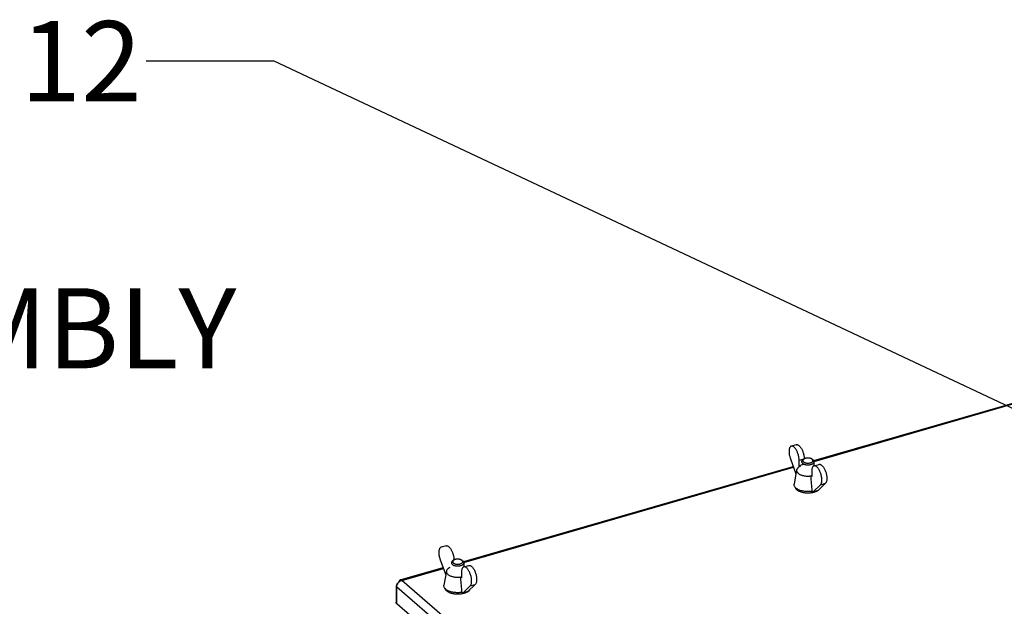
# Model space of a CAD drawing. Units: inches. Extents: x 0 to 34, y 0 to 22.
# Drawn here: x 20.2 to 22.1, y 17.4 to 18.5 of the extents above; entities that cross this region are included whole.
import ezdxf

# ---------------------------------------------------------------- set-up
doc = ezdxf.new("R2010")
doc.units = ezdxf.units.IN
doc.header["$LTSCALE"] = 1.87
doc.header["$MEASUREMENT"] = 0
doc.layers.get('0').update_dxf_attribs({"linetype": 'CONTINUOUS'})
doc.styles.get("Standard").update_dxf_attribs({"font": 'txt', "width": 0.8})

msp = doc.modelspace()

# ---------------------------------------------------------------- linework, layer by layer
at = {"color": 2, "linetype": 'Continuous'}
for p, q in [((20.6611, 18.4526), (20.4111, 18.4526)), ((22.8016, 17.4452), (20.6611, 18.4526))]:
    msp.add_line(p, q, dxfattribs=at)
at = {"color": 7, "linetype": 'Continuous'}
for p, q in [((21.7134, 17.6741), (22.3562, 17.8596)), ((21.6791, 17.7047), (21.6693, 17.7019)), ((21.6676, 17.6775), (21.6785, 17.6482)), ((21.6846, 17.6638), (21.6846, 17.6745)), ((21.6944, 17.6667), (21.6846, 17.6638)), ((21.6938, 17.6766), (21.6918, 17.6752)), ((21.6944, 17.6773), (21.6944, 17.677)), ((21.7099, 17.6766), (21.7119, 17.6752)), ((21.7136, 17.6636), (21.7234, 17.6664)), ((21.7141, 17.6637), (21.7141, 17.6716)), ((21.0305, 17.4769), (21.6732, 17.6625)), ((21.6798, 17.6556), (21.6749, 17.6281)), ((21.6861, 17.6625), (21.6846, 17.6638)), ((21.687, 17.6628), (21.6861, 17.6625)), ((21.6861, 17.6623), (21.6861, 17.6625)), ((21.7092, 17.6532), (21.7092, 17.6425)), ((21.7078, 17.6438), (21.7086, 17.644)), ((21.7078, 17.6438), (21.7078, 17.6425)), ((21.7092, 17.6425), (21.7078, 17.6438)), ((21.7117, 17.6127), (21.7262, 17.6267)), ((21.736, 17.6296), (21.7215, 17.6155)), ((21.7102, 17.614), (21.7117, 17.6127)), ((21.7215, 17.6155), (21.7117, 17.6127)), ((20.9961, 17.5076), (20.9863, 17.5048)), ((20.9846, 17.4803), (20.9955, 17.4511)), ((21.0108, 17.4794), (21.0088, 17.478)), ((21.0115, 17.4801), (21.0115, 17.4798)), ((21.0269, 17.4794), (21.0289, 17.478)), ((21.0312, 17.4665), (21.0312, 17.4745)), ((20.9065, 17.4411), (20.9902, 17.4653)), ((20.9968, 17.4584), (20.9919, 17.4309)), ((21.0031, 17.4652), (21.0031, 17.4654)), ((21.0263, 17.456), (21.0263, 17.4454)), ((21.0306, 17.4664), (21.0404, 17.4692)), ((20.9065, 17.4411), (20.9057, 17.4407)), ((21.0248, 17.4466), (21.0257, 17.4469)), ((21.0248, 17.4466), (21.0248, 17.4453)), ((21.0263, 17.4454), (21.0248, 17.4466)), ((20.8985, 17.4305), (20.8985, 17.3975)), ((21.0272, 17.4168), (21.0287, 17.4155)), ((21.0287, 17.4155), (21.0433, 17.4296)), ((21.0385, 17.4183), (21.0287, 17.4155)), ((21.0531, 17.4324), (21.0385, 17.4183)), ((22.0061, 16.4368), (20.9, 17.3947))]:
    msp.add_line(p, q, dxfattribs=at)
at = {"color": 9, "linetype": 'Continuous'}
for p, q in [((21.7139, 17.6723), (22.3568, 17.8579)), ((21.6846, 17.6745), (21.6944, 17.6773)), ((21.031, 17.4751), (21.6738, 17.6607)), ((21.7262, 17.6267), (21.736, 17.6296)), ((20.9096, 17.4401), (20.9909, 17.4635)), ((22.0157, 16.4822), (20.9096, 17.4401)), ((20.9, 17.3947), (20.9, 17.4277)), ((20.9, 17.4277), (22.0061, 16.4699)), ((21.0433, 17.4296), (21.0531, 17.4324))]:
    msp.add_line(p, q, dxfattribs=at)
at = {"color": 7, "linetype": 'Continuous'}
for points, knots in [([(21.6791, 17.7047), (21.6794, 17.7048), (21.6801, 17.7049), (21.6815, 17.7048), (21.6831, 17.7041), (21.6841, 17.7033), (21.6846, 17.7029)], [0, 0, 0, 0, 0.000764915, 0.002264665, 0.003984598, 0.005996294, 0.005996294, 0.005996294, 0.005996294]), ([(21.6693, 17.7019), (21.6691, 17.7019), (21.6684, 17.7016), (21.6674, 17.7008), (21.6664, 17.6993), (21.6657, 17.6975), (21.6652, 17.6952), (21.6649, 17.6927), (21.6649, 17.6899), (21.6652, 17.6868), (21.6658, 17.6837), (21.6666, 17.6806), (21.6672, 17.6785), (21.6676, 17.6775)], [0, 0, 0, 0, 0.00065766, 0.00215217, 0.00385775, 0.00584682, 0.00814032, 0.01072569, 0.01356646, 0.01660284, 0.01978432, 0.02304326, 0.02630781, 0.02630781, 0.02630781, 0.02630781]), ([(21.6748, 17.7), (21.6743, 17.7005), (21.6733, 17.7012), (21.6717, 17.702), (21.6703, 17.7021), (21.6696, 17.702), (21.6693, 17.7019)], [0, 0, 0, 0, 0.002010318, 0.003731396, 0.005233561, 0.005996146, 0.005996146, 0.005996146, 0.005996146]), ([(21.6846, 17.6745), (21.6846, 17.6754), (21.6845, 17.6773), (21.6842, 17.6802), (21.6836, 17.6832), (21.6828, 17.6861), (21.6818, 17.689), (21.6806, 17.6918), (21.6793, 17.6943), (21.6779, 17.6965), (21.6764, 17.6985), (21.6753, 17.6996), (21.6748, 17.7)], [0, 0, 0, 0, 0.00278296, 0.005722, 0.00876209, 0.01184465, 0.01490977, 0.01789828, 0.02075394, 0.02342571, 0.02587058, 0.02805749, 0.02805749, 0.02805749, 0.02805749]), ([(21.6846, 17.7029), (21.6851, 17.7024), (21.6862, 17.7013), (21.6877, 17.6994), (21.6891, 17.6971), (21.6904, 17.6946), (21.6916, 17.6918), (21.6926, 17.689), (21.6934, 17.686), (21.694, 17.683), (21.6943, 17.6801), (21.6944, 17.6782), (21.6944, 17.6773)], [0, 0, 0, 0, 0.00218691, 0.00463178, 0.00730354, 0.0101592, 0.01314772, 0.01621283, 0.01929539, 0.02233549, 0.02527452, 0.02805749, 0.02805749, 0.02805749, 0.02805749]), ([(21.6918, 17.6752), (21.6916, 17.6751), (21.6911, 17.6747), (21.6904, 17.674), (21.6898, 17.673), (21.6895, 17.6722), (21.6895, 17.6717), (21.6895, 17.6716)], [0, 0, 0, 0, 0.00054678, 0.001836581, 0.002980336, 0.004024678, 0.004364048, 0.004364048, 0.004364048, 0.004364048]), ([(21.6895, 17.6716), (21.6895, 17.6714), (21.6896, 17.6708), (21.69, 17.6699), (21.6907, 17.6689), (21.6917, 17.6681), (21.693, 17.6673), (21.6946, 17.6666), (21.6963, 17.6661), (21.6982, 17.6657), (21.7001, 17.6655), (21.7022, 17.6655), (21.7042, 17.6656), (21.7061, 17.6658), (21.7074, 17.6661), (21.708, 17.6663)], [0, 0, 0, 0, 0.00068079, 0.00175132, 0.00294, 0.00428402, 0.00579523, 0.00746652, 0.00927752, 0.01119856, 0.01319376, 0.01522342, 0.01724615, 0.01922089, 0.02110898, 0.02110898, 0.02110898, 0.02110898]), ([(21.6938, 17.6766), (21.6936, 17.6765), (21.6932, 17.6761), (21.6926, 17.6755), (21.6921, 17.6747), (21.6919, 17.6738), (21.6921, 17.6729), (21.6926, 17.672), (21.6933, 17.6712), (21.6943, 17.6705), (21.6955, 17.6699), (21.6969, 17.6695), (21.6985, 17.6691), (21.7001, 17.6689), (21.7018, 17.6688), (21.7035, 17.6689), (21.7052, 17.6691), (21.7062, 17.6693), (21.7067, 17.6695)], [0, 0, 0, 0, 0.00061934, 0.00167803, 0.00262243, 0.00349394, 0.00436419, 0.00530539, 0.00636745, 0.00757348, 0.00892523, 0.01040973, 0.01200401, 0.01367563, 0.01537546, 0.01708881, 0.01876875, 0.02037317, 0.02037317, 0.02037317, 0.02037317]), ([(21.6969, 17.678), (21.6964, 17.6779), (21.6955, 17.6776), (21.6945, 17.6771), (21.694, 17.6767), (21.6938, 17.6766)], [0, 0, 0, 0, 0.001487431, 0.002845469, 0.003437375, 0.003437375, 0.003437375, 0.003437375]), ([(21.7099, 17.6766), (21.7097, 17.6767), (21.7092, 17.6771), (21.7081, 17.6776), (21.7067, 17.6781), (21.7052, 17.6784), (21.7035, 17.6786), (21.7018, 17.6787), (21.7001, 17.6786), (21.6985, 17.6784), (21.6974, 17.6782), (21.6969, 17.678)], [0, 0, 0, 0, 0.0005961, 0.00194784, 0.00343235, 0.00502662, 0.00669825, 0.00839807, 0.01011143, 0.01179137, 0.01339578, 0.01339578, 0.01339578, 0.01339578]), ([(21.7067, 17.6695), (21.7072, 17.6696), (21.7081, 17.6699), (21.7093, 17.6705), (21.7103, 17.6712), (21.7111, 17.672), (21.7116, 17.6729), (21.7117, 17.6738), (21.7116, 17.6747), (21.7111, 17.6755), (21.7105, 17.6761), (21.71, 17.6765), (21.7099, 17.6766)], [0, 0, 0, 0, 0.00148743, 0.00284547, 0.00405554, 0.00511424, 0.00605863, 0.00693015, 0.00780039, 0.00874159, 0.00980366, 0.01041474, 0.01041474, 0.01041474, 0.01041474]), ([(21.708, 17.6663), (21.7085, 17.6665), (21.7096, 17.6668), (21.7111, 17.6675), (21.7123, 17.6683), (21.7132, 17.6692), (21.7139, 17.6702), (21.7141, 17.6711), (21.7141, 17.6715), (21.7141, 17.6716)], [0, 0, 0, 0, 0.001767336, 0.003386976, 0.004842436, 0.006132237, 0.007275993, 0.008320334, 0.008659704, 0.008659704, 0.008659704, 0.008659704]), ([(21.7141, 17.6716), (21.7141, 17.6719), (21.7141, 17.6724), (21.7137, 17.6734), (21.713, 17.6743), (21.7123, 17.6749), (21.7119, 17.6752), (21.7119, 17.6752)], [0, 0, 0, 0, 0.000680789, 0.001751322, 0.002939999, 0.004284022, 0.004363863, 0.004363863, 0.004363863, 0.004363863]), ([(21.7234, 17.6664), (21.7237, 17.6665), (21.7245, 17.6666), (21.7259, 17.6664), (21.7274, 17.6657), (21.7284, 17.6649), (21.7289, 17.6645)], [0, 0, 0, 0, 0.000997784, 0.002439043, 0.004086811, 0.005998119, 0.005998119, 0.005998119, 0.005998119]), ([(21.6798, 17.6556), (21.6797, 17.6554), (21.6796, 17.6546), (21.6798, 17.6532), (21.6805, 17.6514), (21.6818, 17.6497), (21.6836, 17.6482), (21.6859, 17.6468), (21.6885, 17.6457), (21.6915, 17.6447), (21.6947, 17.644), (21.6981, 17.6436), (21.7016, 17.6435), (21.7049, 17.6436), (21.7069, 17.6438), (21.7077, 17.6439)], [0, 0, 0, 0, 0.00058109, 0.0023605, 0.00423899, 0.00631827, 0.00865714, 0.01127542, 0.01416377, 0.01729245, 0.02061303, 0.02405457, 0.02758772, 0.03113121, 0.03370657, 0.03370657, 0.03370657, 0.03370657]), ([(21.6862, 17.6624), (21.6856, 17.6621), (21.6844, 17.6614), (21.6826, 17.6602), (21.6811, 17.6586), (21.6801, 17.657), (21.6798, 17.656), (21.6798, 17.6556)], [0, 0, 0, 0, 0.001849948, 0.004318435, 0.006510453, 0.008459223, 0.009690844, 0.009690844, 0.009690844, 0.009690844]), ([(21.7136, 17.6636), (21.7135, 17.6635), (21.713, 17.6633), (21.712, 17.6627), (21.711, 17.6615), (21.7102, 17.6599), (21.7096, 17.6579), (21.7093, 17.6557), (21.7092, 17.654), (21.7092, 17.6532)], [0, 0, 0, 0, 0.00034598, 0.00172105, 0.00325548, 0.00502809, 0.00707286, 0.00939141, 0.01196346, 0.01196346, 0.01196346, 0.01196346]), ([(21.7191, 17.6617), (21.7186, 17.6621), (21.7176, 17.6628), (21.7161, 17.6635), (21.7147, 17.6638), (21.7139, 17.6636), (21.7136, 17.6636)], [0, 0, 0, 0, 0.001911309, 0.003559077, 0.005000335, 0.005998119, 0.005998119, 0.005998119, 0.005998119]), ([(21.7262, 17.6267), (21.7266, 17.6271), (21.7274, 17.6281), (21.7281, 17.6299), (21.7287, 17.6321), (21.7289, 17.6347), (21.7289, 17.6375), (21.7287, 17.6405), (21.7281, 17.6436), (21.7274, 17.6468), (21.7264, 17.6498), (21.7252, 17.6528), (21.7238, 17.6555), (21.7224, 17.6579), (21.7208, 17.66), (21.7197, 17.6612), (21.7191, 17.6617)], [0, 0, 0, 0, 0.00167772, 0.00363435, 0.00589576, 0.00845107, 0.01127619, 0.01431166, 0.017492, 0.02074741, 0.02400743, 0.02719999, 0.03024846, 0.03310241, 0.0357086, 0.03802799, 0.03802799, 0.03802799, 0.03802799]), ([(21.7289, 17.6645), (21.7295, 17.664), (21.7306, 17.6628), (21.7322, 17.6608), (21.7337, 17.6583), (21.735, 17.6556), (21.7362, 17.6527), (21.7372, 17.6496), (21.7379, 17.6464), (21.7385, 17.6433), (21.7387, 17.6403), (21.7387, 17.6375), (21.7385, 17.635), (21.7379, 17.6328), (21.7372, 17.631), (21.7364, 17.63), (21.736, 17.6296)], [0, 0, 0, 0, 0.00231756, 0.00492518, 0.00778411, 0.01084074, 0.01404355, 0.01731237, 0.02057097, 0.02374659, 0.02677262, 0.02958786, 0.03213596, 0.03439335, 0.03634894, 0.038028, 0.038028, 0.038028, 0.038028]), ([(21.6774, 17.6211), (21.6771, 17.6214), (21.6764, 17.6222), (21.6754, 17.6238), (21.6747, 17.6259), (21.6747, 17.6273), (21.6749, 17.628), (21.6749, 17.6281)], [0, 0, 0, 0, 0.001155903, 0.003441244, 0.005544505, 0.007586324, 0.007700992, 0.007700992, 0.007700992, 0.007700992]), ([(21.7102, 17.614), (21.7099, 17.6172), (21.7094, 17.6235), (21.7086, 17.633), (21.708, 17.6393), (21.7078, 17.6425)], [0, 0, 0, 0, 0.00951441, 0.01903597, 0.028565, 0.028565, 0.028565, 0.028565]), ([(21.6801, 17.6168), (21.6797, 17.6172), (21.6788, 17.6181), (21.6779, 17.6196), (21.6775, 17.6206), (21.6774, 17.6211)], [0, 0, 0, 0, 0.001904671, 0.003645055, 0.005173835, 0.005173835, 0.005173835, 0.005173835]), ([(21.6835, 17.6169), (21.6825, 17.6174), (21.6807, 17.6183), (21.6787, 17.6198), (21.6777, 17.6207), (21.6774, 17.6211)], [0, 0, 0, 0, 0.003162497, 0.006014586, 0.007410341, 0.007410341, 0.007410341, 0.007410341]), ([(21.6837, 17.6143), (21.683, 17.6147), (21.6818, 17.6154), (21.6806, 17.6163), (21.6801, 17.6168)], [0, 0, 0, 0, 0.002291113, 0.004386577, 0.004386577, 0.004386577, 0.004386577]), ([(21.6911, 17.6115), (21.6902, 17.6118), (21.6885, 17.6122), (21.6868, 17.6129), (21.686, 17.6132)], [0, 0, 0, 0, 0.002795161, 0.005437364, 0.005437364, 0.005437364, 0.005437364]), ([(21.6984, 17.6104), (21.6979, 17.6105), (21.6964, 17.6106), (21.695, 17.6108), (21.694, 17.611)], [0, 0, 0, 0, 0.001455558, 0.00446387, 0.00446387, 0.00446387, 0.00446387]), ([(21.7102, 17.614), (21.7088, 17.6138), (21.7062, 17.6135), (21.7021, 17.6133), (21.6981, 17.6134), (21.6954, 17.6137), (21.6941, 17.6139)], [0, 0, 0, 0, 0.00399778, 0.00807535, 0.01215716, 0.01615809, 0.01615809, 0.01615809, 0.01615809]), ([(21.706, 17.6105), (21.705, 17.6104), (21.703, 17.6103), (21.7005, 17.6103), (21.6989, 17.6104), (21.6984, 17.6104)], [0, 0, 0, 0, 0.002891528, 0.005981409, 0.007593274, 0.007593274, 0.007593274, 0.007593274]), ([(21.712, 17.6114), (21.7111, 17.6112), (21.7091, 17.6108), (21.7071, 17.6106), (21.7061, 17.6105), (21.706, 17.6105)], [0, 0, 0, 0, 0.002924841, 0.005941509, 0.006123744, 0.006123744, 0.006123744, 0.006123744]), ([(21.7173, 17.613), (21.7165, 17.6127), (21.7147, 17.6121), (21.713, 17.6116), (21.712, 17.6114)], [0, 0, 0, 0, 0.002681135, 0.00549745, 0.00549745, 0.00549745, 0.00549745]), ([(21.7256, 17.6195), (21.7256, 17.6195), (21.7253, 17.6189), (21.7246, 17.6179), (21.7233, 17.6165), (21.7222, 17.6157), (21.7216, 17.6153)], [0, 0, 0, 0, 0.000033228, 0.001798406, 0.003731722, 0.005783385, 0.005783385, 0.005783385, 0.005783385]), ([(20.9863, 17.5048), (20.9861, 17.5047), (20.9855, 17.5044), (20.9844, 17.5036), (20.9834, 17.5022), (20.9827, 17.5003), (20.9822, 17.4981), (20.9819, 17.4955), (20.982, 17.4927), (20.9823, 17.4897), (20.9828, 17.4866), (20.9836, 17.4834), (20.9843, 17.4814), (20.9846, 17.4803)], [0, 0, 0, 0, 0.00065766, 0.00215217, 0.00385775, 0.00584682, 0.00814032, 0.01072569, 0.01356646, 0.01660284, 0.01978432, 0.02304326, 0.02630781, 0.02630781, 0.02630781, 0.02630781]), ([(20.9961, 17.5076), (20.9964, 17.5077), (20.9971, 17.5078), (20.9985, 17.5076), (21.0001, 17.5069), (21.0011, 17.5062), (21.0016, 17.5057)], [0, 0, 0, 0, 0.000764915, 0.002264665, 0.003984598, 0.005996294, 0.005996294, 0.005996294, 0.005996294]), ([(21.0016, 17.5057), (21.0022, 17.5052), (21.0032, 17.5041), (21.0047, 17.5022), (21.0061, 17.4999), (21.0074, 17.4974), (21.0086, 17.4947), (21.0096, 17.4918), (21.0104, 17.4888), (21.011, 17.4859), (21.0114, 17.483), (21.0115, 17.4811), (21.0115, 17.4801)], [0, 0, 0, 0, 0.00218691, 0.00463178, 0.00730354, 0.0101592, 0.01314772, 0.01621283, 0.01929539, 0.02233549, 0.02527452, 0.02805749, 0.02805749, 0.02805749, 0.02805749]), ([(21.0088, 17.478), (21.0087, 17.4779), (21.0082, 17.4775), (21.0074, 17.4769), (21.0068, 17.4759), (21.0066, 17.475), (21.0065, 17.4746), (21.0065, 17.4745)], [0, 0, 0, 0, 0.00054678, 0.001836581, 0.002980336, 0.004024678, 0.004364048, 0.004364048, 0.004364048, 0.004364048]), ([(21.0065, 17.4745), (21.0065, 17.4742), (21.0066, 17.4737), (21.007, 17.4727), (21.0077, 17.4718), (21.0088, 17.4709), (21.0101, 17.4701), (21.0116, 17.4695), (21.0133, 17.4689), (21.0152, 17.4686), (21.0172, 17.4683), (21.0192, 17.4683), (21.0212, 17.4684), (21.0231, 17.4687), (21.0244, 17.469), (21.025, 17.4691)], [0, 0, 0, 0, 0.00068079, 0.00175132, 0.00294, 0.00428402, 0.00579523, 0.00746652, 0.00927752, 0.01119856, 0.01319376, 0.01522342, 0.01724615, 0.01922089, 0.02110898, 0.02110898, 0.02110898, 0.02110898]), ([(21.0108, 17.4794), (21.0106, 17.4793), (21.0102, 17.479), (21.0096, 17.4783), (21.0091, 17.4775), (21.009, 17.4766), (21.0091, 17.4757), (21.0096, 17.4749), (21.0103, 17.4741), (21.0113, 17.4734), (21.0126, 17.4728), (21.014, 17.4723), (21.0155, 17.4719), (21.0171, 17.4717), (21.0188, 17.4717), (21.0205, 17.4717), (21.0222, 17.4719), (21.0233, 17.4722), (21.0238, 17.4723)], [0, 0, 0, 0, 0.00061934, 0.00167803, 0.00262243, 0.00349394, 0.00436419, 0.00530539, 0.00636745, 0.00757348, 0.00892523, 0.01040973, 0.01200401, 0.01367563, 0.01537546, 0.01708881, 0.01876875, 0.02037317, 0.02037317, 0.02037317, 0.02037317]), ([(21.0139, 17.4809), (21.0135, 17.4807), (21.0126, 17.4804), (21.0115, 17.4799), (21.011, 17.4796), (21.0108, 17.4794)], [0, 0, 0, 0, 0.001487431, 0.002845469, 0.003437375, 0.003437375, 0.003437375, 0.003437375]), ([(21.0269, 17.4794), (21.0267, 17.4796), (21.0262, 17.4799), (21.0251, 17.4804), (21.0238, 17.4809), (21.0222, 17.4813), (21.0206, 17.4815), (21.0189, 17.4815), (21.0172, 17.4815), (21.0155, 17.4813), (21.0144, 17.481), (21.0139, 17.4809)], [0, 0, 0, 0, 0.0005961, 0.00194784, 0.00343235, 0.00502662, 0.00669825, 0.00839807, 0.01011143, 0.01179137, 0.01339578, 0.01339578, 0.01339578, 0.01339578]), ([(21.0238, 17.4723), (21.0243, 17.4725), (21.0251, 17.4728), (21.0264, 17.4734), (21.0274, 17.4741), (21.0281, 17.4749), (21.0286, 17.4757), (21.0287, 17.4766), (21.0286, 17.4775), (21.0281, 17.4784), (21.0275, 17.479), (21.0271, 17.4793), (21.0269, 17.4794)], [0, 0, 0, 0, 0.00148743, 0.00284547, 0.00405554, 0.00511424, 0.00605863, 0.00693015, 0.00780039, 0.00874159, 0.00980366, 0.01041474, 0.01041474, 0.01041474, 0.01041474]), ([(21.025, 17.4691), (21.0256, 17.4693), (21.0266, 17.4697), (21.0281, 17.4704), (21.0293, 17.4712), (21.0303, 17.4721), (21.0309, 17.4731), (21.0311, 17.4739), (21.0312, 17.4744), (21.0312, 17.4745)], [0, 0, 0, 0, 0.001767336, 0.003386975, 0.004842436, 0.006132237, 0.007275993, 0.008320334, 0.008659704, 0.008659704, 0.008659704, 0.008659704]), ([(21.0312, 17.4745), (21.0312, 17.4747), (21.0311, 17.4753), (21.0307, 17.4762), (21.03, 17.4772), (21.0293, 17.4777), (21.0289, 17.478), (21.0289, 17.478)], [0, 0, 0, 0, 0.000680789, 0.001751322, 0.002939999, 0.004284022, 0.004363863, 0.004363863, 0.004363863, 0.004363863]), ([(20.9968, 17.4584), (20.9968, 17.4582), (20.9967, 17.4574), (20.9968, 17.456), (20.9976, 17.4542), (20.9989, 17.4526), (21.0007, 17.451), (21.0029, 17.4497), (21.0055, 17.4485), (21.0085, 17.4476), (21.0118, 17.4469), (21.0152, 17.4465), (21.0187, 17.4463), (21.0219, 17.4464), (21.0239, 17.4466), (21.0248, 17.4468)], [0, 0, 0, 0, 0.00058109, 0.0023605, 0.00423899, 0.00631827, 0.00865714, 0.01127542, 0.01416377, 0.01729245, 0.02061303, 0.02405457, 0.02758772, 0.03113121, 0.03370657, 0.03370657, 0.03370657, 0.03370657]), ([(21.0032, 17.4653), (21.0026, 17.465), (21.0014, 17.4643), (20.9996, 17.463), (20.9981, 17.4614), (20.9972, 17.4598), (20.9969, 17.4588), (20.9968, 17.4584)], [0, 0, 0, 0, 0.001849948, 0.004318435, 0.006510452, 0.008459223, 0.009690844, 0.009690844, 0.009690844, 0.009690844]), ([(21.0306, 17.4664), (21.0305, 17.4664), (21.03, 17.4662), (21.029, 17.4656), (21.028, 17.4644), (21.0272, 17.4628), (21.0267, 17.4608), (21.0263, 17.4585), (21.0263, 17.4569), (21.0263, 17.456)], [0, 0, 0, 0, 0.00034598, 0.00172105, 0.00325548, 0.00502809, 0.00707286, 0.00939141, 0.01196346, 0.01196346, 0.01196346, 0.01196346]), ([(21.0361, 17.4645), (21.0356, 17.4649), (21.0347, 17.4657), (21.0331, 17.4664), (21.0318, 17.4666), (21.031, 17.4665), (21.0306, 17.4664)], [0, 0, 0, 0, 0.001911309, 0.003559077, 0.005000335, 0.005998119, 0.005998119, 0.005998119, 0.005998119]), ([(21.0433, 17.4296), (21.0437, 17.43), (21.0444, 17.431), (21.0452, 17.4328), (21.0457, 17.435), (21.0459, 17.4375), (21.046, 17.4403), (21.0457, 17.4433), (21.0452, 17.4465), (21.0444, 17.4496), (21.0434, 17.4527), (21.0422, 17.4556), (21.0409, 17.4583), (21.0394, 17.4608), (21.0378, 17.4628), (21.0367, 17.464), (21.0361, 17.4645)], [0, 0, 0, 0, 0.00167772, 0.00363435, 0.00589576, 0.00845107, 0.01127619, 0.01431166, 0.017492, 0.02074741, 0.02400743, 0.02719999, 0.03024846, 0.03310241, 0.0357086, 0.03802799, 0.03802799, 0.03802799, 0.03802799]), ([(21.0404, 17.4692), (21.0408, 17.4693), (21.0416, 17.4694), (21.0429, 17.4692), (21.0445, 17.4685), (21.0454, 17.4678), (21.0459, 17.4674)], [0, 0, 0, 0, 0.000997784, 0.002439043, 0.004086811, 0.005998119, 0.005998119, 0.005998119, 0.005998119]), ([(21.0459, 17.4674), (21.0465, 17.4669), (21.0476, 17.4657), (21.0492, 17.4636), (21.0507, 17.4612), (21.052, 17.4584), (21.0532, 17.4555), (21.0542, 17.4524), (21.055, 17.4493), (21.0555, 17.4461), (21.0558, 17.4431), (21.0558, 17.4403), (21.0555, 17.4378), (21.055, 17.4356), (21.0542, 17.4338), (21.0535, 17.4328), (21.0531, 17.4324)], [0, 0, 0, 0, 0.00231756, 0.00492518, 0.00778411, 0.01084074, 0.01404355, 0.01731237, 0.02057097, 0.02374659, 0.02677262, 0.02958786, 0.03213596, 0.03439335, 0.03634895, 0.038028, 0.038028, 0.038028, 0.038028]), ([(20.9022, 17.4347), (20.9017, 17.4345), (20.9005, 17.4338), (20.8998, 17.4325), (20.8995, 17.4317)], [0, 0, 0, 0, 0.001689123, 0.00418725, 0.00418725, 0.00418725, 0.00418725]), ([(20.9096, 17.4401), (20.9089, 17.4407), (20.9075, 17.4419), (20.9067, 17.4411), (20.9067, 17.441)], [0, 0, 0, 0, 0.002983488, 0.003212634, 0.003212634, 0.003212634, 0.003212634]), ([(21.0272, 17.4168), (21.0269, 17.42), (21.0264, 17.4263), (21.0256, 17.4358), (21.025, 17.4421), (21.0248, 17.4453)], [0, 0, 0, 0, 0.00951441, 0.01903597, 0.028565, 0.028565, 0.028565, 0.028565]), ([(20.9944, 17.4239), (20.9941, 17.4242), (20.9934, 17.4251), (20.9924, 17.4267), (20.9918, 17.4287), (20.9918, 17.4302), (20.9919, 17.4309), (20.9919, 17.4309)], [0, 0, 0, 0, 0.001155903, 0.003441244, 0.005544505, 0.007586324, 0.007700992, 0.007700992, 0.007700992, 0.007700992]), ([(20.9972, 17.4196), (20.9967, 17.4201), (20.9959, 17.421), (20.9949, 17.4224), (20.9945, 17.4235), (20.9944, 17.424)], [0, 0, 0, 0, 0.001904672, 0.003645056, 0.005173835, 0.005173835, 0.005173835, 0.005173835]), ([(21.0005, 17.4198), (20.9995, 17.4202), (20.9978, 17.4212), (20.9957, 17.4226), (20.9947, 17.4236), (20.9944, 17.4239)], [0, 0, 0, 0, 0.003162497, 0.006014586, 0.007410341, 0.007410341, 0.007410341, 0.007410341]), ([(21.0007, 17.4171), (21.0001, 17.4175), (20.9988, 17.4183), (20.9977, 17.4192), (20.9972, 17.4196)], [0, 0, 0, 0, 0.002291113, 0.004386577, 0.004386577, 0.004386577, 0.004386577]), ([(21.0081, 17.4144), (21.0072, 17.4146), (21.0055, 17.4151), (21.0038, 17.4157), (21.003, 17.4161)], [0, 0, 0, 0, 0.002795161, 0.005437364, 0.005437364, 0.005437364, 0.005437364]), ([(21.0272, 17.4168), (21.0259, 17.4166), (21.0232, 17.4163), (21.0191, 17.4161), (21.0151, 17.4163), (21.0124, 17.4166), (21.0111, 17.4168)], [0, 0, 0, 0, 0.00399778, 0.00807535, 0.01215716, 0.01615809, 0.01615809, 0.01615809, 0.01615809]), ([(21.0343, 17.4159), (21.0335, 17.4156), (21.0318, 17.4149), (21.03, 17.4145), (21.0291, 17.4143)], [0, 0, 0, 0, 0.002681135, 0.00549745, 0.00549745, 0.00549745, 0.00549745]), ([(21.0426, 17.4223), (21.0426, 17.4223), (21.0423, 17.4218), (21.0416, 17.4207), (21.0403, 17.4194), (21.0392, 17.4185), (21.0387, 17.4182)], [0, 0, 0, 0, 0.000033228, 0.001798406, 0.003731722, 0.005783385, 0.005783385, 0.005783385, 0.005783385]), ([(21.0154, 17.4133), (21.015, 17.4133), (21.0135, 17.4134), (21.012, 17.4136), (21.011, 17.4138)], [0, 0, 0, 0, 0.001455558, 0.004463871, 0.004463871, 0.004463871, 0.004463871]), ([(21.023, 17.4133), (21.0221, 17.4133), (21.0201, 17.4131), (21.0175, 17.4132), (21.016, 17.4132), (21.0154, 17.4133)], [0, 0, 0, 0, 0.002891527, 0.005981409, 0.007593274, 0.007593274, 0.007593274, 0.007593274]), ([(21.0291, 17.4143), (21.0281, 17.414), (21.0262, 17.4137), (21.0241, 17.4134), (21.0231, 17.4133), (21.023, 17.4133)], [0, 0, 0, 0, 0.002924841, 0.005941509, 0.006123744, 0.006123744, 0.006123744, 0.006123744])]:
    msp.add_open_spline(points, degree=3, knots=knots, dxfattribs=at)
for points in [[(21.687, 17.6628), (21.6867, 17.6627), (21.6864, 17.6625), (21.6862, 17.6624)], [(21.7142, 17.6638), (21.7142, 17.6638), (21.7142, 17.6638), (21.7141, 17.6638)], [(21.7077, 17.6439), (21.708, 17.644), (21.7083, 17.644), (21.7086, 17.644)], [(21.6867, 17.6157), (21.6856, 17.616), (21.6845, 17.6165), (21.6835, 17.6169)], [(21.686, 17.6132), (21.6852, 17.6135), (21.6844, 17.6139), (21.6837, 17.6143)], [(21.6902, 17.6146), (21.689, 17.6149), (21.6878, 17.6153), (21.6867, 17.6157)], [(21.6903, 17.6146), (21.6903, 17.6146), (21.6902, 17.6146), (21.6902, 17.6146)], [(21.6941, 17.6139), (21.6928, 17.6141), (21.6915, 17.6143), (21.6903, 17.6146)], [(21.694, 17.611), (21.693, 17.6111), (21.6921, 17.6113), (21.6911, 17.6115)], [(21.7196, 17.6141), (21.7188, 17.6137), (21.7181, 17.6134), (21.7173, 17.613)], [(21.7216, 17.6153), (21.7209, 17.6148), (21.7203, 17.6145), (21.7196, 17.6141)], [(21.7216, 17.6153), (21.7216, 17.6153), (21.7216, 17.6153), (21.7216, 17.6153)], [(21.0312, 17.4666), (21.0312, 17.4666), (21.0312, 17.4666), (21.0312, 17.4666)], [(20.9023, 17.4346), (20.9025, 17.4348), (20.9026, 17.4351), (20.9028, 17.4353)], [(20.9028, 17.4353), (20.903, 17.4356), (20.9033, 17.4359), (20.9035, 17.4361)], [(20.9035, 17.4361), (20.9037, 17.4364), (20.9039, 17.4366), (20.9042, 17.4368)], [(20.9042, 17.4368), (20.9044, 17.437), (20.9046, 17.4372), (20.9048, 17.4374)], [(20.9057, 17.4407), (20.9048, 17.4399), (20.9043, 17.4387), (20.9043, 17.4376)], [(20.9048, 17.4374), (20.9051, 17.4377), (20.9054, 17.4379), (20.9057, 17.4381)], [(20.9057, 17.4381), (20.9059, 17.4383), (20.9061, 17.4384), (20.9062, 17.4385)], [(20.9062, 17.4385), (20.9065, 17.4387), (20.9068, 17.4389), (20.9071, 17.4391)], [(20.9071, 17.4391), (20.9079, 17.4395), (20.9087, 17.4398), (20.9096, 17.4401)], [(21.0248, 17.4468), (21.0251, 17.4468), (21.0254, 17.4468), (21.0257, 17.4469)], [(20.8992, 17.4304), (20.8991, 17.4295), (20.8993, 17.4284), (20.9, 17.4277)], [(20.8995, 17.4317), (20.8993, 17.4313), (20.8992, 17.4309), (20.8992, 17.4304)], [(20.9, 17.4277), (20.9, 17.4295), (20.9005, 17.4313), (20.9013, 17.4329)], [(20.9013, 17.4329), (20.9016, 17.4335), (20.9019, 17.434), (20.9023, 17.4346)], [(21.0037, 17.4185), (21.0026, 17.4189), (21.0015, 17.4193), (21.0005, 17.4198)], [(21.003, 17.4161), (21.0022, 17.4164), (21.0015, 17.4167), (21.0007, 17.4171)], [(21.0073, 17.4175), (21.0061, 17.4178), (21.0049, 17.4181), (21.0037, 17.4185)], [(21.0111, 17.4168), (21.0098, 17.4169), (21.0085, 17.4172), (21.0073, 17.4175)], [(21.0073, 17.4175), (21.0073, 17.4175), (21.0073, 17.4175), (21.0073, 17.4175)], [(21.0366, 17.4169), (21.0359, 17.4165), (21.0351, 17.4162), (21.0343, 17.4159)], [(21.0386, 17.4181), (21.038, 17.4177), (21.0373, 17.4173), (21.0366, 17.4169)], [(21.0387, 17.4182), (21.0386, 17.4181), (21.0386, 17.4181), (21.0386, 17.4181)], [(20.9, 17.3947), (20.8993, 17.3954), (20.8988, 17.3965), (20.8987, 17.3975)], [(21.011, 17.4138), (21.01, 17.414), (21.0091, 17.4142), (21.0081, 17.4144)]]:
    msp.add_open_spline(points, degree=3, dxfattribs=at)

# ---------------------------------------------------------------- texts
at = {"color": 2, "linetype": 'Continuous', "lineweight": 0, "insert": (19.5361, 18.5307), "char_height": 0.15625, "width": 1.625, "attachment_point": 1}
msp.add_mtext('NEMA 12\\PROOF ASSEMBLY', dxfattribs=at)

doc.saveas('drawing.dxf')
